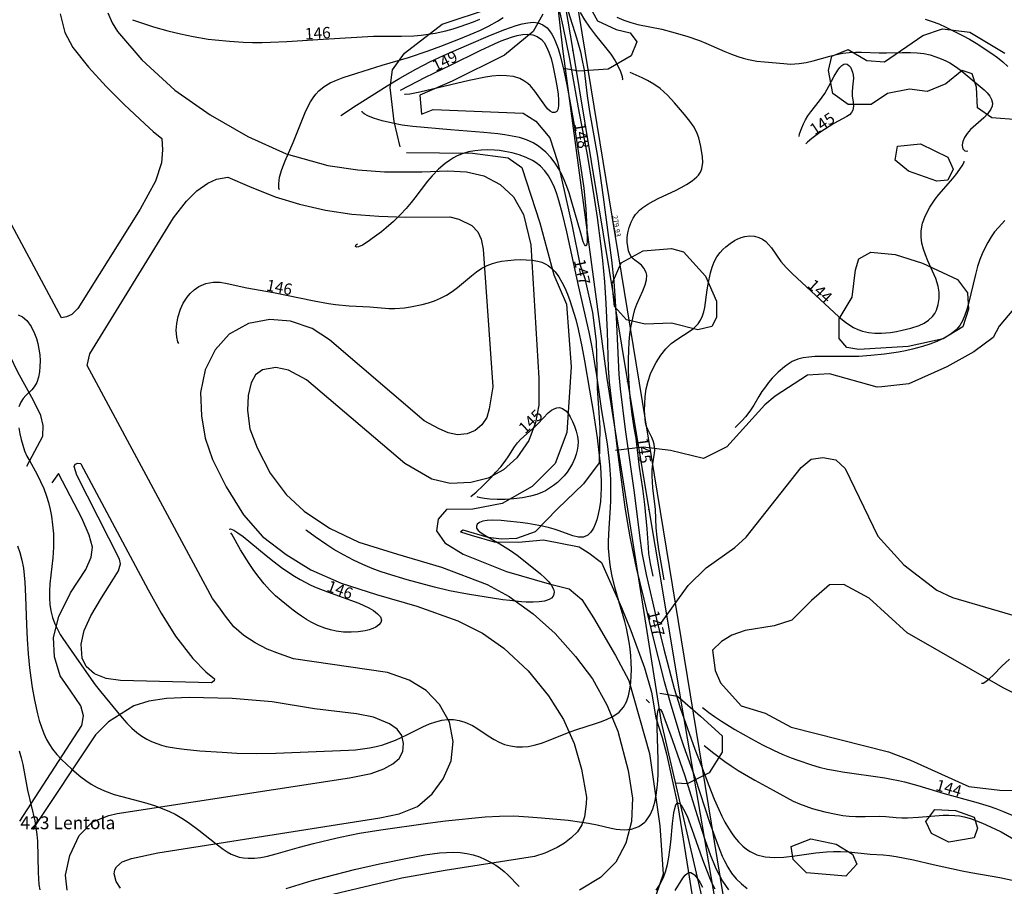
# Model space of a CAD drawing. Extents: x 24496248 to 24501472, y 6818601 to 6823692.
# Drawn here: x 24498910 to 24499093, y 6819980 to 6820141 of the extents above; entities that cross this region are included whole.
import ezdxf

# ---------------------------------------------------------------- set-up
doc = ezdxf.new("R2010")
doc.units = 0
for name, color, linetype in [('Korkeuskayrat_N2000_Z', 253, 'Continuous'), ('Korkeuskayrat_N2000_Z_Annotaatio', 253, 'Continuous'), ('Maanpinta_viivat', 254, 'Continuous'), ('Rajamitat teksti', 253, 'Continuous'), ('Rajaviivat', 253, 'Continuous'), ('Rakenteet_viivat', 253, 'Continuous'), ('Rnro', 253, 'Continuous'), ('Sõhk÷johtoverkot_pisteet', 253, 'Continuous'), ('Sõhk÷johtoverkot_viivat', 253, 'Continuous'), ('Tieliikenneverkot_viivat', 253, 'Continuous')]:
    doc.layers.add(name, color=color, linetype=linetype)
doc.styles.get("Standard").update_dxf_attribs({"font": 'romans.shx'})

msp = doc.modelspace()

# ---------------------------------------------------------------- linework, layer by layer
at = {"layer": 'Korkeuskayrat_N2000_Z', "linetype": 'Continuous'}
for points in [[(24499009.949, 6820144.865), (24499011.164, 6820139.606), (24499012.419, 6820133.542), (24499013.991, 6820124.483), (24499015.71, 6820115.392), (24499016.17, 6820112.744), (24499016.921, 6820108.088), (24499017.507, 6820104.102), (24499018.213, 6820098.78), (24499018.513, 6820096.119), (24499018.878, 6820092.138), (24499019.152, 6820088.146), (24499019.39, 6820082.831), (24499019.585, 6820076.161), (24499019.774, 6820073.531), (24499021.455, 6820059.548), (24499022.682, 6820050.267), (24499023.089, 6820047.628), (24499023.584, 6820044.793), (24499024.183, 6820041.683), (24499024.759, 6820039.044), (24499026.21, 6820033.182), (24499027.822, 6820026.472), (24499030, 6820017.89), (24499031.053, 6820013.995), (24499032.889, 6820008.019), (24499033.571, 6820005.981), (24499035.696, 6819999.951), (24499038.396, 6819991.785), (24499039.605, 6819988.373), (24499040.291, 6819986.599), (24499040.76, 6819985.477), (24499041.178, 6819984.576), (24499041.795, 6819983.423), (24499042.494, 6819982.329), (24499043.347, 6819981.27), (24499044.328, 6819980.297), (24499045.413, 6819979.421)], [(24498958.562, 6820109.204), (24498958.421, 6820109.536), (24498958.388, 6820110.366), (24498958.545, 6820111.574), (24498958.956, 6820113.013), (24498959.594, 6820114.626), (24498961.081, 6820118.018), (24498963.308, 6820123.602), (24498963.841, 6820124.754), (24498964.286, 6820125.564), (24498964.772, 6820126.325), (24498965.274, 6820126.992), (24498965.832, 6820127.605), (24498966.843, 6820128.44), (24498967.927, 6820129.077), (24498969.111, 6820129.607), (24498970.369, 6820130.072), (24498972.92, 6820130.905), (24498977.618, 6820132.388), (24498982.471, 6820133.822), (24498986.157, 6820135.053), (24498988.495, 6820135.899), (24498992.164, 6820137.331), (24498994.674, 6820138.385), (24498995.859, 6820138.918), (24498997.456, 6820139.699), (24498998.991, 6820140.544), (24499000.062, 6820141.212)], [(24499012.116, 6820142.338), (24499013.677, 6820137.452), (24499014.058, 6820136.169), (24499014.404, 6820134.883), (24499014.707, 6820133.593), (24499015.091, 6820131.473), (24499015.655, 6820126.714), (24499016.078, 6820123.751), (24499017.579, 6820115.412), (24499017.986, 6820112.785), (24499018.668, 6820107.887), (24499020.179, 6820096.188), (24499020.607, 6820092.208), (24499020.832, 6820089.548), (24499021.068, 6820085.559), (24499021.406, 6820077.566), (24499021.578, 6820074.913), (24499021.827, 6820072.25), (24499022.74, 6820064.707), (24499024.375, 6820052.986), (24499025.365, 6820045.045), (24499025.841, 6820041.825), (24499026.17, 6820039.934), (24499026.605, 6820037.777), (24499028.521, 6820029.469), (24499029.884, 6820023.877), (24499031.851, 6820016.617), (24499032.607, 6820014.069), (24499032.96, 6820012.997), (24499035.684, 6820005.345), (24499036.921, 6820002.144), (24499038.242, 6819998.606), (24499039.246, 6819996.067), (24499040.096, 6819994.119), (24499040.664, 6819992.916), (24499041.264, 6819991.75), (24499041.906, 6819990.635), (24499042.462, 6819989.782), (24499043.055, 6819988.979), (24499043.801, 6819988.108), (24499044.595, 6819987.323), (24499045.261, 6819986.77), (24499045.964, 6819986.292), (24499047.169, 6819985.72), (24499048.75, 6819985.338), (24499050.44, 6819985.219), (24499052.203, 6819985.291), (24499054.241, 6819985.524), (24499058.155, 6819986.087), (24499060.086, 6819986.278), (24499061.411, 6819986.337), (24499062.729, 6819986.335), (24499064.292, 6819986.255), (24499068.222, 6819985.858), (24499070.613, 6819985.685), (24499071.819, 6819985.552), (24499073.038, 6819985.375), (24499074.644, 6819985.093), (24499076.257, 6819984.756), (24499079.945, 6819983.892), (24499085.3, 6819982.725), (24499086.905, 6819982.403), (24499092.29, 6819981.463), (24499096.549, 6819980.539)], [(24499014.375, 6820142.188), (24499015.2, 6820140.814), (24499016.124, 6820139.444), (24499017.226, 6820137.983), (24499019.073, 6820135.676), (24499020.035, 6820134.414), (24499020.844, 6820133.216), (24499021.437, 6820132.161), (24499021.857, 6820131.231), (24499022.165, 6820130.283), (24499022.245, 6820129.748), (24499022.193, 6820129.659)], [(24499021.177, 6820141.311), (24499022.461, 6820140.771), (24499023.772, 6820140.313), (24499025.104, 6820139.946), (24499029.51, 6820139.048), (24499031.313, 6820138.597), (24499034.209, 6820137.751), (24499036.517, 6820136.948), (24499037.725, 6820136.471), (24499041.223, 6820134.927), (24499042.446, 6820134.422), (24499043.678, 6820133.976), (24499044.668, 6820133.671), (24499045.66, 6820133.422), (24499047.154, 6820133.157), (24499048.633, 6820132.991), (24499052.166, 6820132.676), (24499053.416, 6820132.598), (24499055.039, 6820132.675), (24499056.324, 6820132.877), (24499057.619, 6820133.174), (24499060.715, 6820134.063), (24499061.97, 6820134.389), (24499063.128, 6820134.609), (24499064.305, 6820134.753), (24499065.491, 6820134.82), (24499066.643, 6820134.816), (24499069.884, 6820134.694), (24499071.246, 6820134.69), (24499074.182, 6820134.77), (24499075.746, 6820134.77), (24499076.963, 6820134.691), (24499078.167, 6820134.531), (24499079.348, 6820134.281), (24499080.407, 6820133.966), (24499081.434, 6820133.582), (24499082.249, 6820133.222), (24499083.033, 6820132.815), (24499084.259, 6820132.033), (24499085.252, 6820131.281), (24499088.298, 6820128.743), (24499089.368, 6820127.814), (24499089.95, 6820127.236), (24499090.423, 6820126.652), (24499090.778, 6820125.999), (24499090.928, 6820125.343), (24499090.868, 6820124.786), (24499090.642, 6820124.226), (24499090.09, 6820123.42), (24499089.333, 6820122.599), (24499086.869, 6820120.415), (24499086.211, 6820119.701), (24499085.718, 6820118.954), (24499085.412, 6820118.222), (24499085.303, 6820117.56), (24499085.305, 6820117.446), (24499085.459, 6820116.841), (24499085.786, 6820116.493), (24499086.044, 6820116.42), (24499086.374, 6820116.475)], [(24498931.241, 6820140.836), (24498933.101, 6820140.161), (24498935.12, 6820139.505), (24498937.794, 6820138.753), (24498940.145, 6820138.186), (24498942.515, 6820137.696), (24498945.258, 6820137.242), (24498946.581, 6820137.075), (24498949.236, 6820136.824), (24498951.786, 6820136.667), (24498953.535, 6820136.618), (24498955.286, 6820136.618), (24498956.885, 6820136.657), (24498959.888, 6820136.799), (24498966.622, 6820137.22), (24498976.017, 6820137.756), (24498977.342, 6820137.792), (24498981.213, 6820137.796), (24498983.505, 6820137.858), (24498984.823, 6820137.966), (24498986.136, 6820138.131), (24498987.442, 6820138.35), (24498989.448, 6820138.795), (24498990.778, 6820139.153), (24498992.092, 6820139.551), (24498994.584, 6820140.424), (24498995.751, 6820140.905)], [(24498969.94, 6820123.007), (24498972.847, 6820124.944), (24498978.541, 6820128.532), (24498980.901, 6820129.962), (24498983.86, 6820131.656), (24498985.263, 6820132.399), (24498986.569, 6820133.05), (24498988.98, 6820134.167), (24498993.693, 6820136.243), (24498997.714, 6820137.929), (24499000.366, 6820138.999), (24499002.465, 6820139.745), (24499003.575, 6820140.061), (24499004.63, 6820140.276), (24499005.648, 6820140.358), (24499006.59, 6820140.244), (24499007.449, 6820139.886), (24499008.212, 6820139.297), (24499008.683, 6820138.759), (24499009.103, 6820138.135), (24499009.475, 6820137.445), (24499009.811, 6820136.696), (24499010.261, 6820135.477), (24499010.66, 6820134.17), (24499011.355, 6820131.372), (24499011.903, 6820128.764), (24499012.53, 6820125.368), (24499013.233, 6820121.229), (24499014.634, 6820112.449), (24499015.024, 6820109.541), (24499015.408, 6820105.665), (24499015.605, 6820102.212), (24499015.639, 6820099.642), (24499015.593, 6820099.115), (24499015.492, 6820098.828), (24499015.334, 6820098.823), (24499015.152, 6820099.094), (24499014.951, 6820099.6), (24499014.47, 6820101.154), (24499012.818, 6820106.931), (24499012.297, 6820108.642), (24499011.882, 6820109.86), (24499011.418, 6820111.057), (24499010.889, 6820112.216), (24499010.346, 6820113.212), (24499009.739, 6820114.158), (24499008.899, 6820115.247), (24499007.971, 6820116.236), (24499006.647, 6820117.342), (24499005.611, 6820117.979), (24499004.393, 6820118.518), (24499003.101, 6820118.923), (24499001.752, 6820119.228), (24499000.357, 6820119.462), (24498999.081, 6820119.631), (24498996.472, 6820119.893), (24498990.279, 6820120.361), (24498983.298, 6820121.016), (24498981.329, 6820121.268), (24498979.492, 6820121.589), (24498977.595, 6820122.043), (24498976.009, 6820122.537), (24498974.944, 6820122.961), (24498974.229, 6820123.357), (24498973.973, 6820123.582), (24498973.883, 6820123.764), (24498973.907, 6820123.84)], [(24499078.461, 6820140.953), (24499079.714, 6820140.525), (24499080.95, 6820140.036), (24499082.267, 6820139.444), (24499085.361, 6820137.905), (24499086.65, 6820137.205), (24499087.907, 6820136.464), (24499090.847, 6820134.528), (24499091.87, 6820133.792), (24499092.846, 6820133.004), (24499093.789, 6820132.11)], [(24498980.987, 6820127.761), (24498985.657, 6820130.146), (24498990.313, 6820132.403), (24498995.771, 6820135.121), (24498998.432, 6820136.359), (24498999.708, 6820136.894), (24499001.6, 6820137.576), (24499002.655, 6820137.869), (24499003.671, 6820138.058), (24499004.66, 6820138.118), (24499005.58, 6820138.015), (24499006.409, 6820137.716), (24499007.188, 6820137.134), (24499007.655, 6820136.577), (24499008.056, 6820135.924), (24499008.551, 6820134.82), (24499008.956, 6820133.598), (24499009.296, 6820132.302), (24499009.869, 6820129.558), (24499010.104, 6820128.183), (24499010.271, 6820126.982), (24499010.367, 6820125.884), (24499010.37, 6820125.007), (24499010.268, 6820124.296), (24499010.037, 6820123.803), (24499009.676, 6820123.583), (24499009.226, 6820123.616), (24499008.779, 6820123.864), (24499008.321, 6820124.287), (24499007.794, 6820124.936), (24499005.963, 6820127.565), (24499005.134, 6820128.524), (24499004.635, 6820128.983), (24499003.926, 6820129.488), (24499003.143, 6820129.887), (24499001.974, 6820130.252), (24499000.715, 6820130.433), (24498999.392, 6820130.459), (24498997.989, 6820130.343), (24498996.783, 6820130.151), (24498993.773, 6820129.525), (24498984.573, 6820127.373), (24498982.711, 6820127.01), (24498981.867, 6820126.913), (24498981.773, 6820126.95)], [(24499055.049, 6820119.158), (24499055.129, 6820119.618), (24499055.507, 6820120.755), (24499055.815, 6820121.475), (24499056.209, 6820122.242), (24499056.674, 6820122.994), (24499057.198, 6820123.735), (24499058.81, 6820125.772), (24499059.324, 6820126.452), (24499059.791, 6820127.139), (24499060.58, 6820128.485), (24499061.567, 6820130.363), (24499062.237, 6820131.483), (24499062.591, 6820131.953), (24499062.953, 6820132.324), (24499063.325, 6820132.562), (24499063.64, 6820132.632), (24499063.97, 6820132.558), (24499064.279, 6820132.332), (24499064.549, 6820131.989), (24499064.776, 6820131.56), (24499064.954, 6820131.072), (24499065.074, 6820130.544), (24499065.122, 6820129.995), (24499065.091, 6820129.439), (24499064.926, 6820128.31), (24499064.861, 6820127.345), (24499064.906, 6820126.719), (24499065.073, 6820125.495), (24499065.117, 6820124.912), (24499065.074, 6820124.362), (24499064.987, 6820124.056), (24499064.734, 6820123.596), (24499064.365, 6820123.191), (24499063.904, 6820122.838), (24499061.504, 6820121.551), (24499059.743, 6820120.443), (24499058.878, 6820119.851), (24499057.378, 6820118.743), (24499056.562, 6820118.063), (24499056.334, 6820117.841), (24499056.281, 6820117.748)], [(24499024.759, 6820063.1), (24499024.424, 6820064.99), (24499024.057, 6820067.505), (24499023.685, 6820070.674), (24499023.53, 6820072.406), (24499023.414, 6820074.185), (24499023.35, 6820075.967), (24499023.34, 6820077.715), (24499023.384, 6820079.39), (24499023.48, 6820080.967), (24499023.622, 6820082.385), (24499023.801, 6820083.634), (24499024.006, 6820084.81), (24499024.248, 6820085.938), (24499024.542, 6820087.007), (24499024.898, 6820088.004), (24499026.008, 6820090.496), (24499026.419, 6820091.564), (24499026.679, 6820092.517), (24499026.729, 6820093.391), (24499026.632, 6820093.863), (24499026.208, 6820094.694), (24499025.746, 6820095.22), (24499025.231, 6820095.653), (24499024.516, 6820096.149), (24499024.204, 6820096.406), (24499023.926, 6820096.718), (24499023.617, 6820097.257), (24499023.371, 6820097.924), (24499023.194, 6820098.686), (24499023.095, 6820099.519), (24499023.087, 6820100.389), (24499023.192, 6820101.268), (24499023.462, 6820102.261), (24499023.85, 6820103.222), (24499024.217, 6820103.949), (24499024.671, 6820104.637), (24499024.875, 6820104.885), (24499025.407, 6820105.423), (24499026.016, 6820105.928), (24499026.929, 6820106.556), (24499027.926, 6820107.137), (24499028.981, 6820107.676), (24499032.046, 6820109.098), (24499033.097, 6820109.651), (24499034.087, 6820110.221), (24499035.16, 6820110.898), (24499036.063, 6820111.634), (24499036.37, 6820111.977), (24499036.732, 6820112.531), (24499036.981, 6820113.135), (24499037.156, 6820114.286), (24499037.09, 6820115.385), (24499036.756, 6820117.305), (24499036.378, 6820118.89), (24499036.106, 6820119.684), (24499035.531, 6820120.841), (24499034.741, 6820121.992), (24499033.773, 6820123.199), (24499031.863, 6820125.411), (24499030.569, 6820126.794), (24499029.206, 6820128.032), (24499028.047, 6820128.88), (24499026.9, 6820129.564), (24499025.886, 6820130.064), (24499023.632, 6820131.038)], [(24498910.145, 6820064.999), (24498910.326, 6820063.934), (24498910.562, 6820062.861), (24498910.85, 6820061.803), (24498911.201, 6820060.767), (24498911.628, 6820059.767), (24498912.136, 6820058.81), (24498913.446, 6820056.501), (24498914.166, 6820055.061), (24498914.739, 6820053.728), (24498915.241, 6820052.341), (24498915.608, 6820051.121), (24498915.917, 6820049.874), (24498916.169, 6820048.607), (24498916.403, 6820046.981), (24498916.544, 6820045.339), (24498916.587, 6820044.088), (24498916.575, 6820042.836), (24498916.452, 6820040.895), (24498915.902, 6820036.07), (24498915.818, 6820034.671), (24498915.814, 6820033.429), (24498915.894, 6820032.207), (24498916.072, 6820031.012), (24498916.381, 6820029.787), (24498916.808, 6820028.608), (24498917.344, 6820027.482), (24498917.822, 6820026.657), (24498918.3, 6820025.912), (24498919.826, 6820023.664), (24498923.538, 6820018.351), (24498924.308, 6820017.303), (24498925.29, 6820016.071), (24498929.339, 6820011.17), (24498930.196, 6820010.186), (24498931.089, 6820009.258), (24498932.04, 6820008.41), (24498932.936, 6820007.753), (24498933.889, 6820007.179), (24498934.79, 6820006.734), (24498935.728, 6820006.357), (24498936.607, 6820006.075), (24498937.509, 6820005.844), (24498939.372, 6820005.501), (24498940.8, 6820005.313), (24498943.722, 6820005.037), (24498947.9, 6820004.75), (24498950.598, 6820004.617), (24498954.307, 6820004.526), (24498957.878, 6820004.562), (24498971.362, 6820005.132), (24498972.663, 6820005.233), (24498973.952, 6820005.376), (24498975.224, 6820005.57), (24498976.476, 6820005.828), (24498977.703, 6820006.151), (24498978.9, 6820006.546), (24498980.086, 6820007.02), (24498982.156, 6820007.98), (24498985.181, 6820009.478), (24498986.364, 6820010.008), (24498987.551, 6820010.436), (24498988.651, 6820010.703), (24498989.756, 6820010.835), (24498990.855, 6820010.822), (24498991.904, 6820010.662), (24498992.928, 6820010.369), (24498994.364, 6820009.732), (24498995.189, 6820009.25), (24498997.301, 6820007.8), (24498998.379, 6820007.109), (24498999.338, 6820006.607), (24499000.343, 6820006.207), (24499001.415, 6820005.926), (24499002.521, 6820005.774), (24499003.648, 6820005.751), (24499004.732, 6820005.849), (24499005.816, 6820006.055), (24499007.166, 6820006.447), (24499008.511, 6820006.945), (24499012.321, 6820008.499), (24499013.749, 6820009.012), (24499017.218, 6820010.101), (24499018.319, 6820010.475), (24499019.365, 6820010.886), (24499020.338, 6820011.356), (24499021.007, 6820011.762), (24499021.611, 6820012.228), (24499022.417, 6820013.126), (24499022.968, 6820014.118), (24499023.358, 6820015.235), (24499023.619, 6820016.449), (24499023.779, 6820017.737), (24499023.854, 6820018.931), (24499023.873, 6820020.159), (24499023.84, 6820021.411), (24499023.757, 6820022.678), (24499023.627, 6820023.955), (24499023.452, 6820025.236), (24499023.233, 6820026.517), (24499022.967, 6820027.793), (24499022.652, 6820029.058), (24499021.535, 6820032.794), (24499020.801, 6820035.41), (24499020.314, 6820037.445), (24499020.063, 6820038.746), (24499019.865, 6820040.054), (24499019.725, 6820041.367), (24499019.65, 6820042.673), (24499019.632, 6820043.981), (24499019.727, 6820046.385), (24499019.991, 6820050.169), (24499020.056, 6820051.517), (24499020.087, 6820054.146), (24499020.055, 6820055.462), (24499019.9, 6820058.091), (24499019.777, 6820059.403), (24499019.442, 6820062.024), (24499018.409, 6820068.161), (24499017.472, 6820074.74), (24499017.055, 6820077.39), (24499016.592, 6820080.032), (24499016.041, 6820082.78), (24499014.056, 6820091.452), (24499011.885, 6820101.451), (24499011.09, 6820104.763), (24499010.4, 6820107.268), (24499010.01, 6820108.476), (24499009.575, 6820109.639), (24499009.078, 6820110.744), (24499008.481, 6820111.814), (24499007.788, 6820112.786), (24499006.987, 6820113.637), (24499006.22, 6820114.243), (24499005.498, 6820114.691), (24499004.317, 6820115.263), (24499003.055, 6820115.723), (24499001.733, 6820116.088), (24499000.37, 6820116.367), (24498999.412, 6820116.51), (24498998.447, 6820116.609), (24498997.216, 6820116.662), (24498995.991, 6820116.628), (24498994.782, 6820116.498), (24498993.605, 6820116.264), (24498992.467, 6820115.919), (24498991.381, 6820115.456), (24498990.874, 6820115.184), (24498990.081, 6820114.679), (24498989.32, 6820114.111), (24498988.073, 6820113.043), (24498986.895, 6820111.853), (24498986.011, 6820110.82), (24498983.657, 6820107.742), (24498982.972, 6820106.869), (24498982.039, 6820105.754), (24498980.997, 6820104.629), (24498979.694, 6820103.364), (24498978.337, 6820102.168), (24498977.452, 6820101.446), (24498975.762, 6820100.164), (24498975.003, 6820099.628), (24498973.943, 6820098.951), (24498973.175, 6820098.616), (24498972.838, 6820098.596), (24498972.671, 6820098.7), (24498972.705, 6820098.927), (24498972.838, 6820099.078), (24498973.038, 6820099.228)], [(24499026.649, 6820065.523), (24499026.595, 6820065.663), (24499026.458, 6820066.562), (24499026.347, 6820068.287), (24499026.357, 6820069.501), (24499026.45, 6820070.831), (24499026.648, 6820072.239), (24499026.97, 6820073.665), (24499027.429, 6820075.058), (24499027.962, 6820076.236), (24499028.478, 6820077.17), (24499029.35, 6820078.506), (24499030.295, 6820079.693), (24499031.286, 6820080.672), (24499032.508, 6820081.555), (24499034.599, 6820082.887), (24499035.402, 6820083.478), (24499036.265, 6820084.33), (24499036.744, 6820085.028), (24499037.111, 6820085.802), (24499037.347, 6820086.557), (24499037.513, 6820087.354), (24499037.941, 6820090.673), (24499038.123, 6820091.72), (24499038.576, 6820093.836), (24499038.862, 6820094.879), (24499039.237, 6820095.865), (24499039.738, 6820096.785), (24499040.352, 6820097.608), (24499040.868, 6820098.149), (24499041.421, 6820098.648), (24499042.205, 6820099.271), (24499043.037, 6820099.815), (24499043.548, 6820100.08), (24499044.242, 6820100.359), (24499044.952, 6820100.551), (24499045.854, 6820100.658), (24499046.738, 6820100.606), (24499047.579, 6820100.377), (24499048.225, 6820100.049), (24499048.822, 6820099.609), (24499049.372, 6820099.078), (24499049.877, 6820098.476), (24499051.657, 6820095.923), (24499052.596, 6820094.831), (24499053.809, 6820093.634), (24499062.406, 6820085.658), (24499063.73, 6820084.56), (24499065.123, 6820083.655), (24499065.937, 6820083.275), (24499066.783, 6820082.983), (24499067.923, 6820082.733), (24499069.091, 6820082.616), (24499070.301, 6820082.612), (24499071.166, 6820082.664), (24499072.03, 6820082.758), (24499073.093, 6820082.93), (24499074.142, 6820083.142), (24499075.778, 6820083.534), (24499077.31, 6820084.037), (24499078.252, 6820084.477), (24499079.087, 6820085.014), (24499079.815, 6820085.697), (24499080.221, 6820086.263), (24499080.542, 6820086.888), (24499080.885, 6820087.928), (24499081.058, 6820089.041), (24499081.061, 6820090.194), (24499080.884, 6820091.356), (24499080.425, 6820092.757), (24499078.925, 6820096.062), (24499078.478, 6820097.136), (24499078.103, 6820098.231), (24499077.84, 6820099.337), (24499077.696, 6820100.452), (24499077.702, 6820101.598), (24499077.966, 6820103.017), (24499078.482, 6820104.477), (24499079.288, 6820106.041), (24499080.283, 6820107.517), (24499080.964, 6820108.369), (24499083.215, 6820110.879), (24499084.149, 6820112.033), (24499084.894, 6820113.072), (24499085.415, 6820113.898), (24499085.666, 6820114.406), (24499085.676, 6820114.562)], [(24499093.261, 6820103.524), (24499092.038, 6820102.244), (24499091.336, 6820101.403), (24499090.702, 6820100.515), (24499090.083, 6820099.471), (24499089.529, 6820098.382), (24499089.047, 6820097.342), (24499088.612, 6820096.271), (24499088.18, 6820094.963), (24499087.774, 6820093.481), (24499086.497, 6820088.114), (24499086.19, 6820086.992), (24499085.834, 6820085.921), (24499085.4, 6820084.921), (24499084.852, 6820084.011), (24499084.201, 6820083.246), (24499083.59, 6820082.703), (24499082.912, 6820082.217), (24499081.804, 6820081.584), (24499080.597, 6820081.039), (24499079.314, 6820080.563), (24499077.974, 6820080.14), (24499076.062, 6820079.631), (24499074.79, 6820079.349), (24499073.499, 6820079.105), (24499070.905, 6820078.733), (24499068.323, 6820078.47), (24499066.1, 6820078.294), (24499064.157, 6820078.241), (24499059.128, 6820078.281), (24499057.962, 6820078.248), (24499056.846, 6820078.173), (24499055.775, 6820078.032), (24499054.767, 6820077.777), (24499053.734, 6820077.316), (24499053.008, 6820076.869), (24499052.302, 6820076.354), (24499051.133, 6820075.361), (24499050.025, 6820074.236), (24499049.376, 6820073.468), (24499048.762, 6820072.662), (24499048.127, 6820071.75), (24499047.532, 6820070.816), (24499046.598, 6820069.239), (24499045.874, 6820068.115), (24499045.065, 6820067.04), (24499044.481, 6820066.375), (24499043.862, 6820065.733), (24499043.159, 6820065.072)], [(24498939.853, 6820080.691), (24498939.644, 6820081.012), (24498939.446, 6820081.884), (24498939.359, 6820083.166), (24498939.441, 6820084.384), (24498939.689, 6820085.7), (24498940.119, 6820087.041), (24498940.668, 6820088.208), (24498941.365, 6820089.287), (24498941.925, 6820089.953), (24498942.709, 6820090.674), (24498943.572, 6820091.253), (24498944.864, 6820091.802), (24498946.205, 6820092.063), (24498947.532, 6820092.056), (24498948.823, 6820091.857), (24498952.439, 6820091.053), (24498957.446, 6820090.173), (24498964.992, 6820088.603), (24498967.639, 6820088.132), (24498968.931, 6820087.957), (24498971.5, 6820087.71), (24498975.312, 6820087.48), (24498978.847, 6820087.195), (24498979.946, 6820087.163), (24498981.771, 6820087.301), (24498982.829, 6820087.472), (24498985.039, 6820087.946), (24498986.185, 6820088.25), (24498987.312, 6820088.62), (24498988.452, 6820089.095), (24498989.55, 6820089.668), (24498990.607, 6820090.342), (24498991.614, 6820091.089), (24498994.188, 6820093.272), (24498995.113, 6820094.014), (24498996.084, 6820094.666), (24498997.074, 6820095.171), (24498998.119, 6820095.563), (24498998.942, 6820095.792), (24498999.782, 6820095.967), (24499000.932, 6820096.13), (24499002.088, 6820096.223), (24499003.238, 6820096.26), (24499004.367, 6820096.245), (24499005.461, 6820096.162), (24499006.503, 6820095.986), (24499007.274, 6820095.764), (24499007.993, 6820095.448), (24499008.414, 6820095.193), (24499009.11, 6820094.643), (24499009.743, 6820093.981), (24499010.405, 6820093.088), (24499010.994, 6820092.089), (24499011.523, 6820091.003), (24499011.993, 6820089.875), (24499012.427, 6820088.698), (24499013.202, 6820086.332), (24499013.545, 6820085.158), (24499014.014, 6820083.328), (24499014.696, 6820080.133), (24499015.192, 6820077.449), (24499016.127, 6820072.018), (24499016.76, 6820068.121), (24499017.505, 6820063.148), (24499017.851, 6820060.445), (24499018.12, 6820057.761), (24499018.265, 6820055.117), (24499018.268, 6820053.831), (24499018.22, 6820052.573), (24499018.117, 6820051.352), (24499017.949, 6820050.139), (24499017.722, 6820048.991), (24499017.437, 6820047.924), (24499017.161, 6820047.128), (24499016.838, 6820046.414), (24499016.357, 6820045.664), (24499015.79, 6820045.097), (24499015.139, 6820044.755), (24499015.013, 6820044.721), (24499014.074, 6820044.697), (24499013.021, 6820044.956), (24499010.491, 6820045.886), (24499009.556, 6820046.187), (24499008.69, 6820046.429), (24499007.373, 6820046.74), (24499006.014, 6820047.007), (24499004.633, 6820047.236), (24499003.25, 6820047.431), (24499000.835, 6820047.702), (24498999.691, 6820047.792), (24498998.026, 6820047.845), (24498997.108, 6820047.795), (24498996.319, 6820047.666), (24498995.695, 6820047.448), (24498995.271, 6820047.133), (24498995.087, 6820046.748), (24498995.134, 6820046.41), (24498995.442, 6820045.971), (24498995.979, 6820045.524), (24498996.695, 6820045.063), (24498999.461, 6820043.499), (24499001.432, 6820042.238), (24499002.668, 6820041.364), (24499003.875, 6820040.449), (24499006.999, 6820037.887), (24499007.811, 6820037.183), (24499008.51, 6820036.486), (24499009.073, 6820035.757), (24499009.425, 6820035.039), (24499009.523, 6820034.555), (24499009.489, 6820034.104), (24499009.338, 6820033.736), (24499009.032, 6820033.383), (24499008.6, 6820033.103), (24499007.774, 6820032.822), (24499006.767, 6820032.671), (24499005.619, 6820032.623), (24499004.365, 6820032.657), (24499003.462, 6820032.718), (24499001.296, 6820032.935), (24499000.034, 6820033.093), (24498993.455, 6820034.118), (24498991.757, 6820034.414), (24498990.096, 6820034.759), (24498987.303, 6820035.449), (24498982.25, 6820036.814), (24498978.606, 6820037.889), (24498977.196, 6820038.347), (24498975.713, 6820038.889), (24498973.977, 6820039.617), (24498972.245, 6820040.441), (24498970.387, 6820041.432), (24498968.65, 6820042.45), (24498967.291, 6820043.307), (24498965.137, 6820044.799), (24498963.576, 6820045.957), (24498963.496, 6820046.031), (24498963.471, 6820046.1)], [(24498909.971, 6820086.015), (24498910.814, 6820085.651), (24498911.628, 6820084.939), (24498912.406, 6820083.849), (24498913.058, 6820082.517), (24498913.384, 6820081.631), (24498913.648, 6820080.703), (24498913.864, 6820079.635), (24498913.999, 6820078.551), (24498914.06, 6820077.471), (24498914.049, 6820076.414), (24498913.958, 6820075.401), (24498913.78, 6820074.453), (24498913.447, 6820073.45), (24498912.988, 6820072.607), (24498912.551, 6820072.07), (24498911.425, 6820071.002), (24498910.908, 6820070.451), (24498910.479, 6820069.814), (24498910.145, 6820068.927)], [(24498994.086, 6820052.278), (24498995.07, 6820053.1), (24498996.379, 6820054.323), (24498997.819, 6820055.769), (24498998.738, 6820056.764), (24498999.625, 6820057.799), (24499000.435, 6820058.843), (24499001.105, 6820059.817), (24499002.185, 6820061.508), (24499002.726, 6820062.236), (24499003.374, 6820062.936), (24499006.004, 6820065.284), (24499006.568, 6820065.827), (24499008.432, 6820067.785), (24499009.038, 6820068.289), (24499009.525, 6820068.579), (24499010.017, 6820068.754), (24499010.503, 6820068.795), (24499011.119, 6820068.616), (24499011.677, 6820068.206), (24499012.116, 6820067.676), (24499012.513, 6820067.033), (24499012.934, 6820066.215), (24499013.319, 6820065.327), (24499013.643, 6820064.389), (24499013.876, 6820063.415), (24499013.981, 6820062.511), (24499013.963, 6820061.601), (24499013.842, 6820060.848), (24499013.638, 6820060.102), (24499013.367, 6820059.363), (24499012.934, 6820058.415), (24499012.413, 6820057.497), (24499011.926, 6820056.787), (24499011.386, 6820056.111), (24499010.795, 6820055.472), (24499010.138, 6820054.863), (24499009.437, 6820054.301), (24499008.695, 6820053.787), (24499007.917, 6820053.325), (24499007.361, 6820053.041), (24499006.35, 6820052.638), (24499005.175, 6820052.307), (24499003.655, 6820052.019), (24499002.057, 6820051.832), (24499000.461, 6820051.737), (24498998.944, 6820051.726), (24498997.587, 6820051.79), (24498996.632, 6820051.889), (24498995.888, 6820052.01), (24498995.377, 6820052.135), (24498995.226, 6820052.211)], [(24499029.974, 6820036.815), (24499029.004, 6820042.432), (24499028.662, 6820044.719), (24499028.505, 6820046.429), (24499028.354, 6820049.851), (24499027.895, 6820053.847), (24499027.802, 6820054.983), (24499027.754, 6820056.119), (24499027.764, 6820057.249), (24499027.862, 6820058.324), (24499028.182, 6820060.336), (24499028.222, 6820060.851), (24499028.2, 6820061.415), (24499028.1, 6820062.003), (24499027.911, 6820062.607), (24499027.663, 6820063.197), (24499026.909, 6820064.735), (24499026.742, 6820065.135), (24499026.653, 6820065.408), (24499026.649, 6820065.523)], [(24499027.941, 6820037.476), (24499027.446, 6820039.809), (24499027.133, 6820041.696), (24499027.029, 6820042.785), (24499026.827, 6820046.276), (24499026.376, 6820050.762), (24499026.012, 6820053.745), (24499025.396, 6820057.729), (24499024.914, 6820061.961), (24499024.759, 6820063.1)], [(24498949.188, 6820046.205), (24498949.446, 6820046.257), (24498950.043, 6820046.022), (24498950.817, 6820045.545), (24498951.766, 6820044.843), (24498956.082, 6820041.293), (24498957.526, 6820040.141), (24498958.919, 6820039.084), (24498960.247, 6820038.144), (24498961.306, 6820037.464), (24498962.348, 6820036.852), (24498964.344, 6820035.818), (24498965.369, 6820035.358), (24498967.465, 6820034.549), (24498973.29, 6820032.434), (24498974.199, 6820032.045), (24498975.148, 6820031.568), (24498975.985, 6820031.063), (24498976.747, 6820030.484), (24498977.27, 6820029.899), (24498977.475, 6820029.317), (24498977.35, 6820028.845), (24498976.988, 6820028.401), (24498976.431, 6820028.01), (24498975.878, 6820027.75), (24498975.187, 6820027.518), (24498974.42, 6820027.332), (24498973.166, 6820027.135), (24498971.827, 6820027.042), (24498970.441, 6820027.065), (24498969.039, 6820027.232), (24498967.987, 6820027.47), (24498966.946, 6820027.797), (24498965.67, 6820028.313), (24498964.425, 6820028.931), (24498963.526, 6820029.448), (24498962.647, 6820030.007), (24498961.789, 6820030.603), (24498960.806, 6820031.342), (24498958.813, 6820032.936), (24498957.773, 6820033.836), (24498956.675, 6820034.925), (24498955.698, 6820036.03), (24498954.737, 6820037.23), (24498953.793, 6820038.509), (24498952.903, 6820039.801), (24498951.309, 6820042.339), (24498949.68, 6820045.24), (24498949.482, 6820045.517)], [(24498909.873, 6820043.101), (24498910.32, 6820041.876), (24498910.7, 6820040.445), (24498910.967, 6820038.963), (24498911.124, 6820037.655), (24498911.232, 6820036.324), (24498911.355, 6820033.718), (24498911.529, 6820028.415), (24498911.657, 6820025.742), (24498911.834, 6820023.07), (24498912.087, 6820020.41), (24498912.328, 6820018.584), (24498912.614, 6820016.771), (24498913.042, 6820014.421), (24498913.595, 6820011.886), (24498913.926, 6820010.653), (24498914.312, 6820009.439), (24498914.759, 6820008.265), (24498915.279, 6820007.142), (24498915.806, 6820006.203), (24498916.404, 6820005.318), (24498917.199, 6820004.347), (24498918.067, 6820003.434), (24498919.885, 6820001.699), (24498920.818, 6820000.866), (24498921.665, 6820000.163), (24498922.546, 6819999.498), (24498923.583, 6819998.808), (24498924.672, 6819998.195), (24498926.042, 6819997.575), (24498927.844, 6819996.935), (24498929.231, 6819996.525), (24498933.469, 6819995.401), (24498935.289, 6819994.859), (24498937.064, 6819994.213), (24498938.11, 6819993.75), (24498939.128, 6819993.232), (24498940.384, 6819992.495), (24498941.601, 6819991.698), (24498943.536, 6819990.309), (24498946.788, 6819987.732), (24498948.041, 6819986.781), (24498948.786, 6819986.283), (24498949.551, 6819985.853), (24498951.046, 6819985.286), (24498951.856, 6819985.128), (24498952.69, 6819985.056), (24498953.876, 6819985.081), (24498955.09, 6819985.224), (24498956.326, 6819985.461), (24498957.936, 6819985.865), (24498962.258, 6819987.132), (24498964.816, 6819987.824), (24498967.964, 6819988.578), (24498969.825, 6819988.989), (24498973.402, 6819989.704), (24498977.347, 6819990.332), (24498986.073, 6819991.611), (24498989.385, 6819991.994), (24498996.724, 6819992.747), (24498999.404, 6819992.908), (24499002.066, 6819992.924), (24499004.802, 6819992.791), (24499007.177, 6819992.605), (24499012.122, 6819992.137), (24499014.68, 6819991.802), (24499015.924, 6819991.591), (24499017.55, 6819991.253), (24499020.102, 6819990.655), (24499021.069, 6819990.466), (24499022.535, 6819990.329), (24499023.921, 6819990.452), (24499025.257, 6819990.937), (24499026.395, 6819991.78), (24499026.587, 6819991.985), (24499027.351, 6819993.109), (24499027.844, 6819994.231), (24499028.223, 6819995.472), (24499028.503, 6819996.805), (24499028.693, 6819998.206), (24499028.793, 6819999.47), (24499028.844, 6820000.756), (24499028.846, 6820003.351), (24499028.645, 6820009.377), (24499028.643, 6820011.258), (24499028.704, 6820011.98), (24499028.855, 6820012.602), (24499029.071, 6820012.845), (24499029.307, 6820012.675), (24499029.575, 6820012.183), (24499029.838, 6820011.547), (24499031.472, 6820007.148), (24499032.893, 6820003.066), (24499033.792, 6820000.358), (24499036.377, 6819991.997), (24499037.519, 6819988.533), (24499038.578, 6819985.603), (24499039.049, 6819984.42), (24499039.588, 6819983.182), (24499040.172, 6819981.982), (24499040.813, 6819980.831), (24499041.348, 6819979.992), (24499041.93, 6819979.194)], [(24499088.927, 6820017.561), (24499089.187, 6820017.592), (24499089.691, 6820017.892), (24499090.382, 6820018.444), (24499091.061, 6820019.094), (24499092.701, 6820020.768), (24499094.117, 6820022.08)], [(24499037.073, 6820013.102), (24499037.615, 6820012.621), (24499038.279, 6820012.112), (24499039.31, 6820011.377), (24499040.595, 6820010.525), (24499043.088, 6820009.009), (24499046.181, 6820007.232), (24499048.223, 6820006.148), (24499050.248, 6820005.151), (24499051.982, 6820004.363), (24499053.585, 6820003.708), (24499054.765, 6820003.281), (24499057.346, 6820002.419), (24499058.766, 6820002.001), (24499060.272, 6820001.637), (24499061.798, 6820001.339), (24499063.085, 6820001.128), (24499070.923, 6820000.007), (24499072.205, 6819999.79), (24499073.477, 6819999.533), (24499074.619, 6819999.256), (24499077.067, 6819998.563), (24499081.989, 6819997.102), (24499087.832, 6819995.496), (24499090.32, 6819994.755), (24499091.538, 6819994.334), (24499092.794, 6819993.84), (24499096.215, 6819992.377)], [(24499037.399, 6820006.028), (24499039.189, 6820004.558), (24499041.222, 6820003.022), (24499042.43, 6820002.21), (24499043.736, 6820001.385), (24499046.823, 6819999.544), (24499050.223, 6819997.699), (24499052.681, 6819996.324), (24499053.925, 6819995.686), (24499055.081, 6819995.183), (24499056.274, 6819994.733), (24499057.444, 6819994.34), (24499058.629, 6819993.984), (24499059.825, 6819993.672), (24499061.889, 6819993.24), (24499063.127, 6819993.034), (24499064.35, 6819992.88), (24499065.553, 6819992.795), (24499067.302, 6819992.813), (24499069.934, 6819992.897), (24499071.14, 6819992.852), (24499073.05, 6819992.664), (24499074.095, 6819992.602), (24499075.176, 6819992.589), (24499077.201, 6819992.688), (24499081.794, 6819993.078), (24499082.855, 6819993.086), (24499083.921, 6819993.027), (24499084.795, 6819992.925), (24499085.664, 6819992.767), (24499086.837, 6819992.449), (24499088, 6819992.035), (24499089.084, 6819991.589), (24499091.357, 6819990.547), (24499092.538, 6819989.946), (24499097.584, 6819987.063)], [(24498910.183, 6820005.018), (24498910.549, 6820003.741), (24498910.854, 6820002.454), (24498911.757, 6819997.739), (24498913.082, 6819992.024), (24498913.308, 6819990.767), (24498913.475, 6819989.504), (24498913.578, 6819988.242), (24498913.708, 6819982.446), (24498913.764, 6819981.3), (24498913.856, 6819980.216), (24498914.004, 6819979.214)], [(24499028.456, 6819979.155), (24499029.096, 6819980.058), (24499029.537, 6819980.856), (24499029.9, 6819981.682), (24499030.204, 6819982.544), (24499030.564, 6819983.878), (24499030.836, 6819985.251), (24499031.043, 6819986.641), (24499031.205, 6819988.028), (24499031.54, 6819991.524), (24499031.785, 6819993.491), (24499031.935, 6819994.28), (24499032.165, 6819995.02), (24499032.452, 6819995.372), (24499032.818, 6819995.249), (24499033.252, 6819994.717), (24499033.581, 6819994.171), (24499034.211, 6819992.857), (24499035.137, 6819990.473), (24499037.102, 6819984.807), (24499038.258, 6819981.798), (24499038.78, 6819980.584), (24499039.357, 6819979.396)], [(24498959.791, 6819979.474), (24498964.58, 6819980.917), (24498967.167, 6819981.626), (24498972.485, 6819982.984), (24498977.086, 6819984.014), (24498982.323, 6819985.082), (24498985.491, 6819985.679), (24498986.881, 6819985.89), (24498988.261, 6819986.052), (24498989.548, 6819986.149), (24498990.82, 6819986.179), (24498992.073, 6819986.12), (24498993.315, 6819985.954), (24498994.526, 6819985.682), (24498995.697, 6819985.307), (24498996.743, 6819984.867), (24498997.747, 6819984.353), (24498998.685, 6819983.791), (24498999.571, 6819983.162), (24499000.268, 6819982.58), (24499000.93, 6819981.96), (24499003.014, 6819979.8)], [(24499032.008, 6819979.053), (24499033.442, 6819981.374), (24499033.885, 6819981.929), (24499034.316, 6819982.286), (24499034.752, 6819982.416), (24499034.891, 6819982.402), (24499035.246, 6819982.252), (24499035.605, 6819981.958), (24499036.099, 6819981.372), (24499036.597, 6819980.609), (24499037.095, 6819979.711)]]:
    msp.add_lwpolyline(points, dxfattribs=at)
at = {"layer": 'Maanpinta_viivat', "linetype": 'Continuous'}
for points in [[(24498944.244, 6819948.781), (24498959.512, 6819950.753), (24498979.591, 6819955.299), (24499002.562, 6819962.037), (24499024.355, 6819968.101), (24499038.551, 6819971.086), (24499029.46, 6820010.34), (24499019.36, 6820074.166), (24499011.146, 6820135.405), (24499009.617, 6820149.213)], [(24499009.77, 6820146.532), (24499010.456, 6820146.727), (24499013.709, 6820145.502), (24499015.945, 6820143.67), (24499017.567, 6820140.617), (24499021.024, 6820138.985), (24499023.67, 6820138.372), (24499024.887, 6820136.744), (24499023.865, 6820134.102), (24499019.588, 6820131.669), (24499014.093, 6820131.27), (24499011.342, 6820131.783)], [(24499095.684, 6820122.214), (24499090.8, 6820122.627), (24499088.158, 6820124.461), (24499087.96, 6820128.324), (24499087.15, 6820130.764), (24499085.319, 6820131.377), (24499082.263, 6820128.942), (24499078.802, 6820127.522), (24499075.546, 6820127.933), (24499071.475, 6820127.127), (24499068.418, 6820125.096), (24499064.144, 6820125.103), (24499061.299, 6820127.139), (24499060.492, 6820131.411), (24499061.107, 6820134.053), (24499064.161, 6820135.269), (24499067.618, 6820133.231), (24499070.874, 6820133.024), (24499078.004, 6820137.894), (24499081.669, 6820139.108), (24499086.754, 6820138.491), (24499093.261, 6820134.62)], [(24499080.607, 6820110.849), (24499075.319, 6820112.685), (24499072.88, 6820114.721), (24499073.291, 6820117.365), (24499077.564, 6820117.765), (24499082.648, 6820115.318), (24499083.662, 6820113.081), (24499082.641, 6820111.048), (24499080.607, 6820110.849)], [(24499031.337, 6820098.308), (24499033.575, 6820097.695), (24499037.637, 6820093.217), (24499039.666, 6820088.537), (24499039.661, 6820085.487), (24499038.845, 6820083.862), (24499036.197, 6820083.255), (24499031.316, 6820084.481), (24499026.43, 6820084.285), (24499022.971, 6820085.104), (24499020.738, 6820087.546), (24499020.338, 6820091.816), (24499021.97, 6820095.678), (24499026.045, 6820097.909), (24499031.337, 6820098.308)], [(24499075.269, 6820080.155), (24499066.108, 6820079.556), (24499063.87, 6820079.966), (24499062.448, 6820081.595), (24499062.453, 6820085.255), (24499064.903, 6820089.317), (24499065.52, 6820094.399), (24499066.135, 6820096.433), (24499068.375, 6820097.649), (24499072.851, 6820097.237), (24499077.937, 6820095.602), (24499084.444, 6820092.544), (24499086.273, 6820090.102), (24499086.472, 6820087.053), (24499085.448, 6820083.8), (24499081.783, 6820081.569), (24499075.269, 6820080.155)], [(24499097.527, 6820090.227), (24499092.182, 6820083.933), (24499091.049, 6820081.813), (24499087.46, 6820079.137), (24499082.466, 6820076.344), (24499075.386, 6820073.214), (24499070.401, 6820072.644), (24499069.501, 6820072.55), (24499060.645, 6820075.034), (24499056.609, 6820074.776), (24499050.614, 6820070.918), (24499048.636, 6820069.262), (24499041.619, 6820061.495), (24499037.263, 6820059.348), (24499031.134, 6820060.803), (24499026.048, 6820061.421), (24499020.959, 6820060.818)], [(24499029.453, 6820028.886), (24499034.406, 6820035.736), (24499037.788, 6820039.043), (24499043.074, 6820042.82), (24499045.169, 6820044.726), (24499055.442, 6820057.655), (24499057.25, 6820059.196), (24499059.41, 6820059.517), (24499061.862, 6820059.075), (24499063.58, 6820057.492), (24499069.644, 6820044.913), (24499074.459, 6820039.571), (24499080.625, 6820034.875), (24499083.493, 6820033.512), (24499095.743, 6820029.929)], [(24499092.937, 6820016.697), (24499075.108, 6820026.923), (24499068.017, 6820033.353), (24499063.364, 6820035.911), (24499060.652, 6820035.829), (24499057.327, 6820032.952), (24499053.701, 6820029.321), (24499050.382, 6820028.263), (24499044.991, 6820027.344), (24499042.532, 6820026.481), (24499040.626, 6820025.304), (24499038.971, 6820023.715), (24499039.422, 6820019.929), (24499040.421, 6820017.641), (24499044.285, 6820013.388), (24499048.728, 6820012.026), (24499053.542, 6820009.405), (24499071.613, 6820004.819), (24499075.693, 6820003.3), (24499086.524, 6819998.397), (24499092.319, 6819997.718), (24499117.319, 6819997.382)], [(24499029.167, 6820015.761), (24499032.423, 6820015.148), (24499036.691, 6820011.482), (24499040.757, 6820007.818), (24499040.751, 6820004.767), (24499038.303, 6820000.908), (24499034.228, 6819998.88), (24499032.128, 6819998.999)], [(24499097.075, 6820014.642), (24499092.937, 6820016.697)], [(24499026.628, 6820014.548), (24499027.249, 6820013.909)], [(24499087.546, 6819992.71), (24499088.154, 6819990.678), (24499087.541, 6819988.849), (24499082.858, 6819988.041), (24499079.603, 6819989.672), (24499078.589, 6819991.91), (24499080.221, 6819994.143), (24499084.089, 6819993.935), (24499087.546, 6819992.71)], [(24499064.942, 6819985.828), (24499065.753, 6819983.996), (24499063.715, 6819981.763), (24499056.388, 6819982.382), (24499053.949, 6819984.826), (24499053.547, 6819987.267), (24499057.213, 6819988.685), (24499061.893, 6819987.661), (24499064.942, 6819985.828)]]:
    msp.add_lwpolyline(points, dxfattribs=at)
at = {"layer": 'Rajaviivat', "linetype": 'Continuous'}
msp.add_lwpolyline([(24499043.186, 6819964.339), (24498998.026, 6820240.598)], dxfattribs=at)
at = {"layer": 'Rakenteet_viivat', "linetype": 'Continuous'}
for points in [[(24498980.927, 6820117.237), (24498979.796, 6820121.944), (24498979.054, 6820128.228), (24498979.5, 6820131.499), (24498981.729, 6820134.641), (24498988.764, 6820139.996), (24498997.733, 6820142.978), (24499001.68, 6820145.897), (24499002.384, 6820150.905), (24499001.312, 6820166.477), (24498995.591, 6820194.318), (24498994.49, 6820203.304), (24498991.066, 6820211.278), (24498983.185, 6820220.614), (24498974.807, 6820226.572), (24498971.163, 6820228.102)], [(24499007.41, 6820141.846), (24499005.654, 6820138.663), (24499000.334, 6820134.256), (24498990.619, 6820129.439), (24498984.592, 6820126.817), (24498984.904, 6820123.315), (24498987.076, 6820124.162), (24499003.797, 6820123.478), (24499006.107, 6820121.956), (24499008.716, 6820118.9), (24499010.147, 6820114.477), (24499010.982, 6820111.01), (24499012.901, 6820102.46), (24499014.304, 6820095.44), (24499015.219, 6820092.772), (24499016.632, 6820086.419), (24499017.351, 6820081.032), (24499017.482, 6820075.984), (24499017.506, 6820072.404), (24499017.999, 6820065.007), (24499017.91, 6820058.49), (24499014.98, 6820054.598), (24499010.134, 6820049.963), (24499006.007, 6820045.723), (24499002.575, 6820044.454), (24498999.765, 6820044.338), (24498997.292, 6820044.63), (24498992.643, 6820046.005), (24498992.142, 6820045.711), (24498994.133, 6820045.064), (24498998.408, 6820043.863), (24499002.925, 6820043.786), (24499007.575, 6820044.198), (24499014.18, 6820042.887), (24499016.071, 6820041.755), (24499018.333, 6820039.993), (24499020.331, 6820035.563), (24499022.019, 6820031.625), (24499023.756, 6820027.372), (24499026.299, 6820020.468), (24499027.591, 6820015.924), (24499028.422, 6820011.178), (24499029.573, 6820007.477), (24499030.385, 6820004.434), (24499032.512, 6819994.779), (24499034.434, 6819982.803), (24499035.612, 6819975.328)], [(24498982.113, 6820116.165), (24498994.388, 6820116.021), (24499001.02, 6820115.172), (24499003.539, 6820113.408), (24499006.876, 6820103.087), (24499009.491, 6820093.415), (24499011.843, 6820087.985), (24499012.704, 6820076.346), (24499011.898, 6820064.16), (24499009.752, 6820058.383), (24499005.443, 6820054.15), (24498999.883, 6820050.943), (24498994.455, 6820049.893), (24498989.566, 6820049.877), (24498987.968, 6820048.085), (24498987.668, 6820045.882), (24498989.214, 6820043.658), (24498992.618, 6820041.548), (24499000.691, 6820038.354), (24499008.582, 6820036.019), (24499012.348, 6820035.124), (24499014.654, 6820033.147), (24499016.839, 6820029.74), (24499020.951, 6820022.742), (24499023.397, 6820018.078), (24499027.245, 6820004.501), (24499029.161, 6819991.071), (24499029.773, 6819982.094), (24499028.486, 6819978.357)]]:
    msp.add_lwpolyline(points, dxfattribs=at)
at = {"layer": 'Sõhk÷johtoverkot_pisteet'}
for p in [(24499012.98, 6820135.134), (24499023.156, 6820073.616), (24499027.127, 6820049.846), (24499033.435, 6820012.096)]:
    msp.add_point(p, dxfattribs=at)
at = {"layer": 'Sõhk÷johtoverkot_viivat', "linetype": 'Continuous'}
msp.add_lwpolyline([(24498890.676, 6820732.098), (24498908.141, 6820686.668), (24498926.22, 6820643.882), (24498934.832, 6820593.986), (24498945.267, 6820532.608), (24498955.247, 6820474.329), (24498965.939, 6820411.071), (24498975.062, 6820359.062), (24498976.511, 6820351.218), (24498985.375, 6820298.035), (24498994.541, 6820243.023), (24499003.508, 6820190.756), (24499012.98, 6820135.134), (24499023.156, 6820073.616), (24499033.435, 6820012.096), (24499045.836, 6819939.698), (24499056.724, 6819873.911), (24499059.422, 6819859.063), (24499067.414, 6819812.359), (24499075.599, 6819766.221), (24499084.393, 6819716.525), (24499093.389, 6819667.135)], dxfattribs=at)
at = {"layer": 'Tieliikenneverkot_viivat', "linetype": 'Continuous'}
for points in [[(24498911.617, 6820057.926), (24498914.584, 6820063.455), (24498914.65, 6820065.48), (24498914.189, 6820067.326), (24498912.862, 6820070.092), (24498909.959, 6820075.363), (24498908.513, 6820078.323), (24498907.888, 6820080.993), (24498908.001, 6820083.622), (24498908.09, 6820083.921), (24498865.215, 6820164.212)], [(24498917.811, 6820141.903), (24498918.692, 6820138.452), (24498920.169, 6820135.671), (24498923.056, 6820132.018), (24498926.334, 6820128.409), (24498929.677, 6820125.099), (24498933.496, 6820121.488), (24498935.065, 6820120.085), (24498936.655, 6820118.793), (24498936.805, 6820116.655), (24498936.62, 6820114.275), (24498935.497, 6820110.819), (24498932.659, 6820105.64), (24498921.082, 6820087.166), (24498919.971, 6820086.048), (24498918.97, 6820085.614), (24498918.073, 6820085.478), (24498878.765, 6820158.734)], [(24498926.666, 6820142.107), (24498927.427, 6820140.245), (24498928.468, 6820138.611), (24498932.988, 6820133.389), (24498939.085, 6820127.736), (24498945.662, 6820123.15), (24498952.637, 6820119.147), (24498959.776, 6820115.909), (24498967.498, 6820113.774), (24498973.064, 6820112.959), (24498978.028, 6820112.6), (24498984.958, 6820112.592), (24498989.798, 6820112.733), (24498993.235, 6820112.564), (24498996.459, 6820111.836), (24498999.541, 6820110.217), (24499001.991, 6820107.924), (24499003.87, 6820104.637), (24499005.205, 6820099.01), (24499006.689, 6820074.258), (24499006.67, 6820069.232), (24499006.089, 6820065.988), (24499004.857, 6820062.644), (24499002.615, 6820059.47), (24499000.153, 6820057.2), (24498997.264, 6820055.678), (24498994.035, 6820054.892), (24498990.242, 6820054.706), (24498986.843, 6820055.458), (24498981.817, 6820058.366), (24498963.528, 6820073.914), (24498960.218, 6820075.715), (24498957.872, 6820076.215), (24498955.403, 6820075.821), (24498954.053, 6820074.877), (24498953.266, 6820073.405), (24498952.73, 6820070.999), (24498952.578, 6820068.254), (24498953.052, 6820064.848), (24498954.407, 6820061.294), (24498956.78, 6820056.625), (24498959.767, 6820052.635), (24498963.132, 6820049.531), (24498967.83, 6820046.392), (24498973.286, 6820043.752), (24498980.476, 6820041.556), (24498988.63, 6820039.121), (24498997.116, 6820035.899), (24499001.171, 6820033.682), (24499005.666, 6820030.46), (24499009.736, 6820026.8), (24499013.519, 6820022.534), (24499016.642, 6820018.382), (24499019.307, 6820013.543), (24499021.348, 6820008.658), (24499023.26, 6820001.371), (24499024.072, 6819996.229), (24499023.923, 6819991.916), (24499022.86, 6819987.859), (24499020.997, 6819984.328), (24499018.154, 6819981.498), (24499014.263, 6819979.169)], [(24498928.988, 6819979.51), (24498928.173, 6819980.774), (24498927.851, 6819982.156), (24498927.951, 6819982.887), (24498928.248, 6819983.497), (24498929.335, 6819984.388), (24498931.071, 6819984.999), (24498935.935, 6819986.066), (24498977.191, 6819992.561), (24498980.74, 6819993.346), (24498984.136, 6819994.694), (24498986.858, 6819997.022), (24498988.936, 6819999.818), (24498990.398, 6820003.191), (24498990.78, 6820006.726), (24498990.133, 6820010.33), (24498988.235, 6820013.657), (24498985.777, 6820016.204), (24498982.619, 6820018.126), (24498978.565, 6820019.581), (24498961.141, 6820022.135), (24498958.549, 6820023.012), (24498956.234, 6820023.927), (24498953.988, 6820025.055), (24498951.901, 6820026.426), (24498950.049, 6820028.081), (24498948.515, 6820030.044), (24498947.243, 6820031.778), (24498946.075, 6820033.341), (24498922.819, 6820076.63), (24498923.301, 6820078.784), (24498938.868, 6820104.001), (24498941.281, 6820107.14), (24498943.188, 6820109.069), (24498945.197, 6820110.46)], [(24498945.197, 6820110.46), (24498946.849, 6820111.191), (24498948.923, 6820111.562), (24498952.93, 6820109.869), (24498957.698, 6820107.937), (24498962.245, 6820106.583), (24498967.087, 6820105.466), (24498971.966, 6820104.706), (24498976.951, 6820104.335), (24498981.906, 6820104.155), (24498990.192, 6820104.203), (24498991.82, 6820103.792), (24498994.272, 6820102.612), (24498995.334, 6820101.456), (24498995.984, 6820100.048), (24498996.362, 6820098.236), (24498998.172, 6820072.639), (24498997.493, 6820068.556), (24498997.012, 6820066.931), (24498996.102, 6820065.583), (24498994.848, 6820064.543), (24498993.382, 6820063.889), (24498991.586, 6820063.732), (24498989.866, 6820064.061), (24498988.046, 6820064.878), (24498985.382, 6820066.351), (24498967.817, 6820081.389), (24498964.595, 6820083.492), (24498960.569, 6820084.85), (24498956.753, 6820085.129), (24498952.794, 6820084.408), (24498949.2, 6820082.393), (24498946.586, 6820079.494), (24498944.733, 6820075.814), (24498943.859, 6820071.586), (24498944.015, 6820067.279), (24498944.731, 6820063.104), (24498946.108, 6820059.131), (24498948.631, 6820054.031), (24498951.859, 6820048.861), (24498955.381, 6820044.836), (24498959.746, 6820041.477), (24498964.353, 6820038.661), (24498969.991, 6820036.177), (24498976.544, 6820034.044), (24498984.064, 6820031.868), (24498991.653, 6820029.145), (24498996.223, 6820026.894), (24499000.188, 6820024.099), (24499004.686, 6820019.889), (24499008.511, 6820015.232), (24499011.25, 6820010.816), (24499013.237, 6820006.39), (24499014.591, 6820001.63), (24499015.535, 6819996.437), (24499015.454, 6819995.193), (24499015.202, 6819992.784), (24499014.681, 6819991.275), (24499013.87, 6819989.975), (24499012.712, 6819988.842), (24499011.456, 6819987.853), (24499010.075, 6819987.054), (24499007.824, 6819986.042), (24499005.878, 6819985.421), (24498989.27, 6819982.781), (24498981.228, 6819981.347), (24498967.39, 6819978.112)], [(24498931.782, 6820039.302), (24498934.154, 6820034.949), (24498936.554, 6820030.611), (24498939.244, 6820026.328), (24498942.427, 6820022.146), (24498944.841, 6820019.715), (24498946.453, 6820018.397), (24498946.377, 6820018.018), (24498945.891, 6820017.631), (24498928.994, 6820018.066), (24498926.323, 6820018.463), (24498924.162, 6820019.311), (24498922.645, 6820020.711), (24498921.913, 6820022.212), (24498921.682, 6820024.852), (24498922.272, 6820027.386), (24498923.521, 6820030.125), (24498925.45, 6820033.42), (24498927.71, 6820036.948), (24498928.602, 6820038.432), (24498929.023, 6820039.757), (24498928.806, 6820040.623), (24498920.874, 6820056.215), (24498920.412, 6820057.845), (24498920.573, 6820058.246), (24498921.07, 6820058.477), (24498921.563, 6820058.413), (24498921.665, 6820058.309), (24498931.782, 6820039.302)], [(24498910.292, 6819991.983), (24498921.791, 6820009.755), (24498922.125, 6820011.548), (24498921.631, 6820013.383), (24498919.81, 6820016.122), (24498917.81, 6820018.926), (24498916.746, 6820022.462), (24498916.585, 6820026.08), (24498917.56, 6820029.997), (24498919.713, 6820034.371), (24498922.564, 6820038.699), (24498923.537, 6820041), (24498923.809, 6820042.855), (24498923.191, 6820045.097), (24498921.801, 6820048.254), (24498917.492, 6820056.565), (24498916.238, 6820054.786)], [(24498919.095, 6819979.169), (24498918.798, 6819981.907), (24498919.584, 6819985.587), (24498921.315, 6819989.31), (24498923.799, 6819991.835), (24498926.806, 6819992.987), (24498928.413, 6819993.408), (24498971.512, 6820000.018), (24498975.575, 6820000.836), (24498977.921, 6820001.686), (24498979.558, 6820002.618), (24498980.732, 6820003.625), (24498981.411, 6820004.88), (24498981.581, 6820006.386), (24498981.259, 6820007.875), (24498980.373, 6820009.043), (24498978.932, 6820010.043), (24498975.983, 6820011.266), (24498972.825, 6820011.925), (24498965.062, 6820012.821), (24498957.156, 6820014.118), (24498949.733, 6820014.737), (24498941.75, 6820014.909), (24498937.568, 6820014.764), (24498934.245, 6820014.24), (24498931.496, 6820013.411), (24498926.753, 6820010.383), (24498924.351, 6820007.989), (24498912.65, 6819990.429)]]:
    msp.add_lwpolyline(points, dxfattribs=at)

# ---------------------------------------------------------------- texts
at = {"layer": 'Korkeuskayrat_N2000_Z_Annotaatio'}
for s, rotation, p in [('146', 3.14332, (24498963.296, 6820137.137)), ('149', 26.23583, (24498987.53, 6820131.157)), ('145', 33.73191, (24499057.913, 6820119.317)), ('148', 279.22167, (24499013.267, 6820121.506)), ('147', 282.69365, (24499013.172, 6820096.096)), ('146', 348.80366, (24498955.941, 6820090.551)), ('144', 317.14976, (24499056.435, 6820091.305)), ('145', 43.79361, (24499004.149, 6820063.788)), ('145', 277.69612, (24499024.844, 6820063.068)), ('146', 339.73392, (24498967.148, 6820034.785)), ('147', 283.91407, (24499026.89, 6820030.771)), ('144', 344.00379, (24499080.235, 6819997.756))]:
    msp.add_text(s, height=2.117, rotation=rotation, dxfattribs=at).set_placement(p)
at = {"layer": 'Rajamitat teksti'}
msp.add_text('279,93', height=0.97, rotation=279.28401, dxfattribs=at).set_placement((24499020.323, 6820104.425))
at = {"layer": 'Rnro'}
msp.add_text('423 Lentola', height=2.382, rotation=360, dxfattribs=at).set_placement((24498910.409, 6819990.47))

doc.saveas('drawing.dxf')
